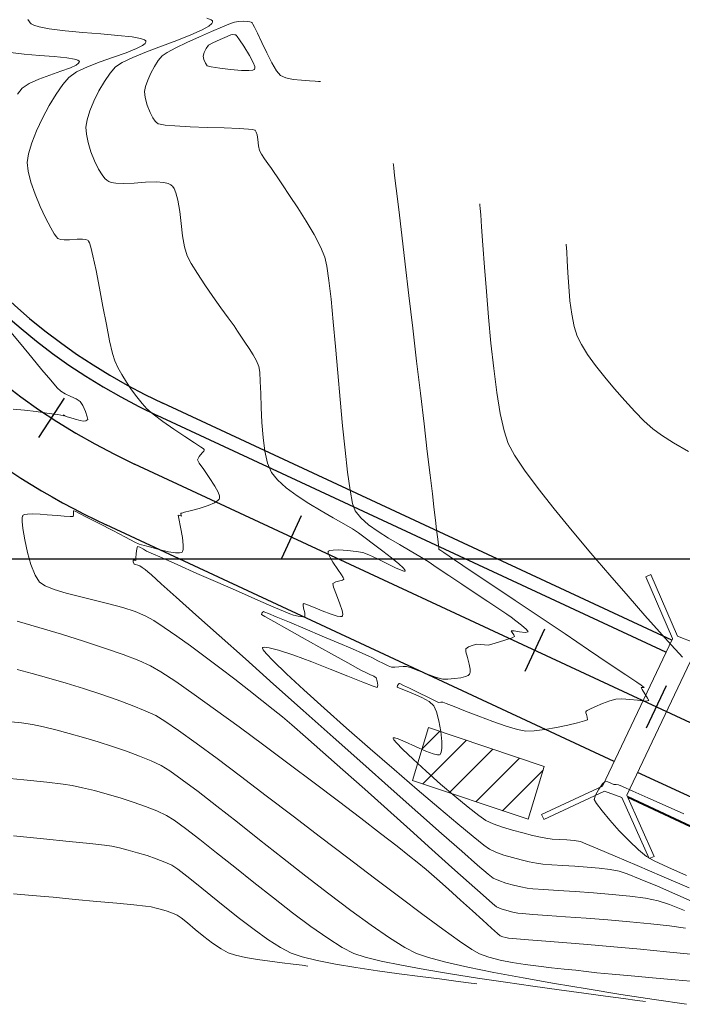
# Model space of a CAD drawing. Units: metres. Extents: x 769745 to 777694, y 8555200 to 8561404.
# Drawn here: x 771121 to 771171, y 8559567 to 8559640 of the extents above; entities that cross this region are included whole.
import ezdxf

# ---------------------------------------------------------------- set-up
doc = ezdxf.new("R2010")
doc.units = ezdxf.units.M
for name, color, linetype in [('ALCANTARILLAS', 160, 'Continuous'), ('ANCHO CARRETERA', 241, 'Continuous'), ('COORD_LIN', 8, 'Continuous'), ('EJE_ESTACA', 7, 'Continuous'), ('EJE_LINEA', 5, 'Continuous'), ('HATCH CASAS', 1, 'Continuous')]:
    doc.layers.add(name, color=color, linetype=linetype)
for name, color, linetype, lineweight in [('BORDILLO2', 7, 'Continuous', 40), ('CASAS', 1, 'Continuous', 13), ('Cauce rio', 150, 'Continuous', 15), ('CUNETA', 1, 'Continuous', 30), ('SECTOR 1-CONT-MAJ', 30, 'Continuous', 9), ('SECTOR 1-CONT-MIN', 124, 'Continuous', 9)]:
    doc.layers.add(name, color=color, linetype=linetype, lineweight=lineweight)
doc.styles.add('Miguel', font='romans.shx')

# ---------------------------------------------------------------- blocks, each defined once
blk = doc.blocks.new('A$C37884248')
at = {"layer": 'Cauce rio'}
for p, q in [((37.973, 30.824), (37.973, 25.824)), ((37.973, 30.824), (37.973, 25.824)), ((38.373, 30.824), (37.973, 30.824)), ((38.373, 25.824), (38.373, 30.824)), ((37.973, 25.824), (36.99, 24.863)), ((38.373, 25.824), (46.256, 16.566)), ((36.99, 24.863), (31.991, 24.93)), ((31.991, 24.93), (31.991, 24.53)), ((31.991, 24.53), (36.99, 24.463)), ((37.013, 24.441), (44.895, 15.183)), ((46.256, 16.166), (45.295, 15.183)), ((46.256, 16.566), (51.256, 16.566)), ((51.256, 16.166), (46.256, 16.166)), ((51.256, 16.166), (51.256, 16.566)), ((44.962, 10.183), (44.895, 15.183)), ((45.295, 15.183), (45.362, 10.183)), ((44.962, 10.183), (45.362, 10.189))]:
    blk.add_line(p, q, dxfattribs=at)
at = {"layer": 'Cauce rio', "insert": (2.755, 70.542), "char_height": 3.5, "width": 44.5038, "attachment_point": 1, "rotation": 308.09138, "style": 'Miguel'}
blk.add_mtext('ALC. TMC. 36', dxfattribs=at)

msp = doc.modelspace()

# ---------------------------------------------------------------- linework, layer by layer
at = {"layer": 'ANCHO CARRETERA'}
for p, q in [((771169.784, 8559593.949), (771131.851, 8559611.605)), ((771165.492, 8559584.916), (771127.631, 8559602.539)), ((771194.442, 8559571.442), (771167.244, 8559584.101))]:
    msp.add_line(p, q, dxfattribs=at)
for radius in [45, 55]:
    msp.add_arc((771150.841, 8559652.402), radius, 185.38056, 245.03889, dxfattribs=at)
at = {"layer": 'BORDILLO2'}
msp.add_line((771193.599, 8559569.631), (771166.503, 8559582.243), dxfattribs=at)
at = {"layer": 'CASAS'}
for p, q in [((771150.465, 8559583.496), (771151.661, 8559587.443)), ((771151.661, 8559587.443), (771160.288, 8559584.548)), ((771160.288, 8559584.548), (771159.092, 8559580.6)), ((771159.092, 8559580.6), (771150.465, 8559583.496))]:
    msp.add_line(p, q, dxfattribs=at)
at = {"layer": 'COORD_LIN'}
msp.add_line((770000, 8559600), (777600, 8559600), dxfattribs=at)
at = {"layer": 'CUNETA'}
msp.add_line((771169.355, 8559593.045), (771131.429, 8559610.698), dxfattribs=at)
msp.add_arc((771150.841, 8559652.402), 46, 185.38056, 245.03889, dxfattribs=at)
at = {"layer": 'EJE_ESTACA'}
for p, q in [((771124.489, 8559611.983), (771122.577, 8559609.051)), ((771142.169, 8559603.217), (771140.692, 8559600.044)), ((771160.301, 8559594.777), (771158.824, 8559591.604)), ((771169.367, 8559590.557), (771167.89, 8559587.384))]:
    msp.add_line(p, q, dxfattribs=at)
at = {"layer": 'EJE_LINEA'}
msp.add_line((771195.827, 8559576.312), (771129.741, 8559607.072), dxfattribs=at)
msp.add_arc((771150.841, 8559652.402), 50, 185.38056, 245.03889, dxfattribs=at)
at = {"layer": 'HATCH CASAS'}
for p, q in [((771151.179, 8559585.853), (771152.491, 8559587.165)), ((771151.22, 8559583.242), (771154.476, 8559586.499)), ((771153.205, 8559582.576), (771156.461, 8559585.832)), ((771155.19, 8559581.91), (771158.446, 8559585.166)), ((771157.175, 8559581.243), (771160.205, 8559584.273))]:
    msp.add_line(p, q, dxfattribs=at)
at = {"layer": 'SECTOR 1-CONT-MAJ'}
for p, q in [((771120.986, 8559591.765, 1825), (771122.116, 8559591.464, 1825)), ((771122.116, 8559591.464, 1825), (771123.345, 8559591.119, 1825)), ((771123.345, 8559591.119, 1825), (771124.633, 8559590.74, 1825)), ((771124.633, 8559590.74, 1825), (771125.94, 8559590.337, 1825)), ((771125.94, 8559590.337, 1825), (771127.224, 8559589.92, 1825)), ((771127.224, 8559589.92, 1825), (771128.446, 8559589.5, 1825)), ((771128.446, 8559589.5, 1825), (771129.564, 8559589.088, 1825)), ((771129.564, 8559589.088, 1825), (771130.539, 8559588.694, 1825)), ((771130.539, 8559588.694, 1825), (771131.33, 8559588.327, 1825)), ((771131.33, 8559588.327, 1825), (771131.993, 8559587.926, 1825)), ((771131.993, 8559587.926, 1825), (771133.008, 8559587.23, 1825)), ((771133.008, 8559587.23, 1825), (771134.323, 8559586.283, 1825)), ((771134.323, 8559586.283, 1825), (771135.887, 8559585.128, 1825)), ((771135.887, 8559585.128, 1825), (771137.649, 8559583.807, 1825)), ((771137.649, 8559583.807, 1825), (771139.558, 8559582.362, 1825)), ((771139.558, 8559582.362, 1825), (771141.562, 8559580.838, 1825)), ((771141.562, 8559580.838, 1825), (771143.61, 8559579.276, 1825)), ((771143.61, 8559579.276, 1825), (771145.652, 8559577.719, 1825)), ((771145.652, 8559577.719, 1825), (771147.636, 8559576.211, 1825)), ((771147.636, 8559576.211, 1825), (771149.51, 8559574.794, 1825)), ((771149.51, 8559574.794, 1825), (771151.224, 8559573.511, 1825)), ((771151.224, 8559573.511, 1825), (771152.726, 8559572.405, 1825)), ((771152.726, 8559572.405, 1825), (771153.966, 8559571.518, 1825)), ((771153.966, 8559571.518, 1825), (771154.891, 8559570.894, 1825)), ((771154.891, 8559570.894, 1825), (771155.452, 8559570.575, 1825)), ((771155.452, 8559570.575, 1825), (771156.162, 8559570.325, 1825)), ((771156.162, 8559570.325, 1825), (771156.987, 8559570.113, 1825)), ((771156.987, 8559570.113, 1825), (771157.898, 8559569.935, 1825)), ((771157.898, 8559569.935, 1825), (771158.862, 8559569.784, 1825)), ((771158.862, 8559569.784, 1825), (771159.849, 8559569.655, 1825)), ((771159.849, 8559569.655, 1825), (771160.828, 8559569.544, 1825)), ((771160.828, 8559569.544, 1825), (771161.769, 8559569.444, 1825)), ((771161.769, 8559569.444, 1825), (771162.639, 8559569.351, 1825)), ((771162.639, 8559569.351, 1825), (771163.41, 8559569.26, 1825)), ((771163.41, 8559569.26, 1825), (771164.197, 8559569.171, 1825)), ((771164.197, 8559569.171, 1825), (771165.34, 8559569.059, 1825)), ((771165.34, 8559569.059, 1825), (771166.752, 8559568.93, 1825)), ((771166.752, 8559568.93, 1825), (771168.35, 8559568.789, 1825)), ((771168.35, 8559568.789, 1825), (771170.046, 8559568.641, 1825)), ((771170.046, 8559568.641, 1825), (771171.755, 8559568.491, 1825))]:
    msp.add_line(p, q, dxfattribs=at)
at = {"layer": 'SECTOR 1-CONT-MAJ', "elevation": 1830, "flags": 128}
msp.add_lwpolyline([(771137.302, 8559639.041), (771137.275, 8559639.053), (771137.203, 8559639.067), (771137.07, 8559639.07), (771136.912, 8559639.051), (771136.635, 8559638.944), (771136.111, 8559638.718), (771135.575, 8559638.467), (771135.263, 8559638.283), (771135.09, 8559638.045), (771134.936, 8559637.732), (771134.866, 8559637.474), (771134.907, 8559637.225), (771135.018, 8559636.942), (771135.159, 8559636.751), (771135.456, 8559636.674), (771136.093, 8559636.57), (771136.902, 8559636.468), (771137.716, 8559636.402), (771138.259, 8559636.395), (771138.546, 8559636.428), (771138.66, 8559636.472), (771138.69, 8559636.501), (771138.707, 8559636.548), (771138.695, 8559636.689), (771138.584, 8559636.996), (771138.312, 8559637.519), (771137.883, 8559638.218), (771137.562, 8559638.694), (771137.386, 8559638.939), (771137.318, 8559639.025)], close=True, dxfattribs=at)
msp.add_lwpolyline([(771149.026, 8559629.458), (771149.037, 8559629.366), (771149.067, 8559629.115), (771149.13, 8559628.586), (771149.244, 8559627.618), (771149.431, 8559626.045), (771149.656, 8559624.139), (771149.912, 8559621.978), (771150.189, 8559619.641), (771150.477, 8559617.205), (771150.768, 8559614.747), (771151.053, 8559612.345), (771151.321, 8559610.077), (771151.565, 8559608.02), (771151.774, 8559606.253), (771151.94, 8559604.853), (771152.053, 8559603.897), (771152.105, 8559603.463), (771152.172, 8559602.896), (771152.257, 8559602.179), (771152.341, 8559601.471), (771152.395, 8559601.017), (771152.422, 8559600.795), (771152.431, 8559600.722), (771152.432, 8559600.713), (771152.439, 8559600.707), (771152.47, 8559600.686), (771152.492, 8559600.671), (771152.787, 8559600.474), (771153.601, 8559599.928), (771154.83, 8559599.104), (771156.372, 8559598.071), (771158.121, 8559596.898), (771159.976, 8559595.654), (771161.832, 8559594.41), (771163.585, 8559593.235), (771165.132, 8559592.197), (771166.369, 8559591.367), (771167.193, 8559590.814), (771167.5, 8559590.607), (771167.636, 8559590.5), (771167.725, 8559590.411), (771167.615, 8559590.419), (771167.503, 8559590.427), (771167.588, 8559590.272), (771167.785, 8559589.947), (771167.982, 8559589.62), (771168.069, 8559589.463), (771167.976, 8559589.422), (771167.862, 8559589.395), (771167.671, 8559589.418), (771167.226, 8559589.474), (771166.653, 8559589.534), (771166.079, 8559589.569), (771165.631, 8559589.55), (771165.185, 8559589.432), (771164.618, 8559589.225), (771164.05, 8559588.986), (771163.678, 8559588.811), (771163.488, 8559588.709), (771163.418, 8559588.661), (771163.403, 8559588.644), (771163.394, 8559588.618), (771163.395, 8559588.545), (771163.429, 8559588.404), (771163.491, 8559588.201), (771163.499, 8559588.021), (771163.286, 8559587.939), (771162.768, 8559587.795), (771162.039, 8559587.619), (771161.195, 8559587.44), (771160.328, 8559587.287), (771159.534, 8559587.19), (771158.905, 8559587.177), (771158.299, 8559587.296), (771157.448, 8559587.551), (771156.449, 8559587.895), (771155.403, 8559588.283), (771154.409, 8559588.667), (771153.567, 8559589), (771152.975, 8559589.237), (771152.734, 8559589.329), (771152.561, 8559589.32), (771152.39, 8559589.314), (771152.149, 8559589.426), (771151.612, 8559589.691), (771150.927, 8559590.031), (771150.245, 8559590.369), (771149.801, 8559590.584), (771149.578, 8559590.687), (771149.5, 8559590.719), (771149.485, 8559590.722), (771149.465, 8559590.712), (771149.418, 8559590.667), (771149.349, 8559590.565), (771149.311, 8559590.452), (771149.489, 8559590.372), (771149.932, 8559590.2), (771150.524, 8559589.959), (771151.15, 8559589.675), (771151.693, 8559589.369), (771152.039, 8559589.065), (771152.246, 8559588.615), (771152.435, 8559587.936), (771152.581, 8559587.154), (771152.66, 8559586.395), (771152.657, 8559585.887), (771152.609, 8559585.606), (771152.551, 8559585.482), (771152.514, 8559585.442), (771152.466, 8559585.417), (771152.324, 8559585.404), (771152.013, 8559585.469), (771151.466, 8559585.67), (771150.676, 8559586.023), (771149.906, 8559586.381), (771149.404, 8559586.594), (771149.144, 8559586.67), (771149.044, 8559586.668), (771149.019, 8559586.648), (771149.018, 8559586.623), (771149.067, 8559586.531), (771149.259, 8559586.298), (771149.706, 8559585.836), (771150.505, 8559585.073), (771151.486, 8559584.179), (771152.558, 8559583.232), (771153.629, 8559582.314), (771154.609, 8559581.503), (771155.405, 8559580.879), (771155.926, 8559580.522), (771156.473, 8559580.27), (771157.16, 8559580.023), (771157.921, 8559579.791), (771158.692, 8559579.583), (771159.405, 8559579.407), (771159.997, 8559579.273), (771160.401, 8559579.188), (771160.864, 8559579.128), (771161.407, 8559579.093), (771161.977, 8559579.062), (771162.518, 8559579.018), (771162.974, 8559578.941), (771163.385, 8559578.785), (771164.28, 8559578.414), (771165.578, 8559577.864), (771167.199, 8559577.172), (771169.061, 8559576.372), (771171.083, 8559575.502)], dxfattribs=at)
at = {"layer": 'SECTOR 1-CONT-MIN', "flags": 128}
for points, elevation in [([(771121.781, 8559640.21), (771121.898, 8559640.018), (771121.967, 8559639.94), (771122.033, 8559639.887), (771122.222, 8559639.787), (771122.634, 8559639.655), (771123.383, 8559639.507), (771124.556, 8559639.358), (771125.879, 8559639.236), (771127.235, 8559639.128), (771128.503, 8559639.019), (771129.564, 8559638.897), (771130.185, 8559638.781), (771130.477, 8559638.679), (771130.575, 8559638.602), (771130.592, 8559638.56), (771130.59, 8559638.511), (771130.535, 8559638.411), (771130.337, 8559638.253), (771129.892, 8559638.028), (771129.113, 8559637.726), (771128.178, 8559637.4), (771127.186, 8559637.051), (771126.235, 8559636.682), (771125.421, 8559636.292), (771124.844, 8559635.883), (771124.385, 8559635.352), (771123.884, 8559634.631), (771123.372, 8559633.779), (771122.88, 8559632.853), (771122.438, 8559631.909), (771122.078, 8559631.005), (771121.832, 8559630.197), (771121.73, 8559629.544), (771121.796, 8559628.887), (771122.008, 8559628.076), (771122.324, 8559627.18), (771122.703, 8559626.27), (771123.105, 8559625.415), (771123.486, 8559624.686), (771123.75, 8559624.24), (771123.91, 8559624.008), (771123.994, 8559623.912), (771124.028, 8559623.883), (771124.083, 8559623.85), (771124.219, 8559623.805), (771124.48, 8559623.776), (771124.897, 8559623.788), (771125.454, 8559623.829), (771125.862, 8559623.838), (771126.112, 8559623.806), (771126.239, 8559623.757), (771126.288, 8559623.723), (771126.313, 8559623.691), (771126.371, 8559623.567), (771126.474, 8559623.24), (771126.635, 8559622.582), (771126.866, 8559621.486), (771127.119, 8559620.191), (771127.382, 8559618.813), (771127.64, 8559617.466), (771127.883, 8559616.264), (771128.096, 8559615.321), (771128.268, 8559614.753), (771128.497, 8559614.274), (771128.796, 8559613.738), (771129.144, 8559613.175), (771129.522, 8559612.611), (771129.912, 8559612.075), (771130.295, 8559611.595), (771130.65, 8559611.2), (771131.133, 8559610.781), (771131.838, 8559610.253), (771132.658, 8559609.679), (771133.485, 8559609.122), (771134.21, 8559608.645), (771134.644, 8559608.363), (771134.848, 8559608.23), (771134.914, 8559608.187), (771134.923, 8559608.181), (771134.924, 8559608.174), (771134.925, 8559608.146), (771134.922, 8559608.089), (771134.915, 8559608.035), (771134.791, 8559607.899), (771134.565, 8559607.628), (771134.437, 8559607.382), (771134.566, 8559607.14), (771134.894, 8559606.666), (771135.314, 8559606.062), (771135.719, 8559605.431), (771135.962, 8559604.976), (771136.06, 8559604.698), (771136.074, 8559604.556), (771136.062, 8559604.5), (771136.036, 8559604.45), (771135.937, 8559604.348), (771135.694, 8559604.195), (771135.237, 8559603.997), (771134.558, 8559603.771), (771133.893, 8559603.585), (771133.468, 8559603.476), (771133.26, 8559603.424), (771133.191, 8559603.405), (771133.181, 8559603.401), (771133.18, 8559603.389), (771133.191, 8559603.346), (771133.223, 8559603.263), (771133.242, 8559603.19), (771133.121, 8559603.232), (771132.993, 8559603.27), (771133.045, 8559603.005), (771133.176, 8559602.377), (771133.311, 8559601.606), (771133.37, 8559601.034), (771133.36, 8559600.705), (771133.318, 8559600.559), (771133.285, 8559600.514), (771133.239, 8559600.483), (771133.099, 8559600.448), (771132.794, 8559600.452), (771132.269, 8559600.535), (771131.558, 8559600.704), (771130.958, 8559600.873), (771130.655, 8559600.96), (771130.469, 8559600.998), (771130.257, 8559601.045), (771130.076, 8559601.099), (771129.763, 8559601.256), (771129.055, 8559601.623), (771128.114, 8559602.115), (771127.098, 8559602.645), (771126.167, 8559603.126), (771125.592, 8559603.418), (771125.312, 8559603.554), (771125.217, 8559603.595), (771125.201, 8559603.598), (771125.191, 8559603.588), (771125.18, 8559603.546), (771125.177, 8559603.447), (771125.18, 8559603.292), (771125.151, 8559603.162), (771124.938, 8559603.155), (771124.502, 8559603.194), (771124, 8559603.244), (771123.59, 8559603.272), (771123.224, 8559603.299), (771122.704, 8559603.342), (771122.148, 8559603.367), (771121.758, 8559603.35), (771121.536, 8559603.304), (771121.436, 8559603.254), (771121.404, 8559603.221), (771121.387, 8559603.188), (771121.366, 8559603.074), (771121.364, 8559602.796), (771121.413, 8559602.265), (771121.548, 8559601.424), (771121.752, 8559600.491), (771122.013, 8559599.58), (771122.319, 8559598.802), (771122.656, 8559598.27), (771123.078, 8559597.989), (771123.757, 8559597.718), (771124.632, 8559597.454), (771125.641, 8559597.193), (771126.723, 8559596.929), (771127.815, 8559596.658), (771128.857, 8559596.377), (771129.785, 8559596.079), (771130.539, 8559595.762), (771131.164, 8559595.404), (771131.958, 8559594.891), (771132.885, 8559594.251), (771133.91, 8559593.516), (771134.995, 8559592.715), (771136.105, 8559591.879), (771137.204, 8559591.038), (771138.256, 8559590.223), (771139.224, 8559589.464), (771140.074, 8559588.791), (771140.767, 8559588.234), (771141.465, 8559587.647), (771142.494, 8559586.753), (771143.787, 8559585.613), (771145.278, 8559584.287), (771146.901, 8559582.837), (771148.591, 8559581.323), (771150.28, 8559579.808), (771151.905, 8559578.351), (771153.397, 8559577.013), (771154.692, 8559575.856), (771155.724, 8559574.94), (771156.425, 8559574.327), (771156.732, 8559574.077), (771157.076, 8559573.927), (771157.5, 8559573.795), (771157.934, 8559573.686), (771158.309, 8559573.606), (771158.66, 8559573.572), (771159.425, 8559573.516), (771160.525, 8559573.44), (771161.878, 8559573.345), (771163.404, 8559573.234), (771165.023, 8559573.108), (771166.654, 8559572.969), (771168.217, 8559572.819), (771169.632, 8559572.659), (771170.817, 8559572.491)], 1827), ([(771135.14, 8559640.295), (771135.442, 8559640.183), (771135.543, 8559640.1), (771135.561, 8559640.056), (771135.558, 8559640.005), (771135.498, 8559639.893), (771135.282, 8559639.708), (771134.792, 8559639.429), (771133.929, 8559639.044), (771132.879, 8559638.631), (771131.742, 8559638.205), (771130.618, 8559637.782), (771129.606, 8559637.378), (771128.805, 8559637.006), (771128.317, 8559636.683), (771127.913, 8559636.212), (771127.492, 8559635.591), (771127.082, 8559634.876), (771126.71, 8559634.122), (771126.405, 8559633.385), (771126.195, 8559632.722), (771126.108, 8559632.188), (771126.145, 8559631.664), (771126.276, 8559631.032), (771126.484, 8559630.346), (771126.752, 8559629.663), (771127.062, 8559629.036), (771127.328, 8559628.612), (771127.533, 8559628.358), (771127.67, 8559628.226), (771127.738, 8559628.172), (771127.812, 8559628.127), (771127.992, 8559628.055), (771128.334, 8559627.991), (771128.895, 8559627.97), (771129.704, 8559628.008), (771130.554, 8559628.066), (771131.36, 8559628.093), (771131.917, 8559628.055), (771132.255, 8559627.974), (771132.432, 8559627.889), (771132.504, 8559627.835), (771132.568, 8559627.772), (771132.683, 8559627.609), (771132.826, 8559627.285), (771132.974, 8559626.73), (771133.11, 8559625.898), (771133.217, 8559624.987), (771133.325, 8559624.079), (771133.464, 8559623.253), (771133.662, 8559622.59), (771133.964, 8559622.006), (771134.42, 8559621.266), (771134.977, 8559620.431), (771135.583, 8559619.563), (771136.183, 8559618.723), (771136.724, 8559617.972), (771137.154, 8559617.373), (771137.419, 8559616.987), (771137.671, 8559616.604), (771137.967, 8559616.163), (771138.278, 8559615.692), (771138.574, 8559615.215), (771138.825, 8559614.758), (771139.002, 8559614.347), (771139.07, 8559613.93), (771139.112, 8559613.234), (771139.142, 8559612.329), (771139.176, 8559611.285), (771139.229, 8559610.173), (771139.317, 8559609.064), (771139.455, 8559608.027), (771139.658, 8559607.134), (771139.943, 8559606.455), (771140.394, 8559605.891), (771141.05, 8559605.306), (771141.852, 8559604.716), (771142.741, 8559604.137), (771143.658, 8559603.584), (771144.544, 8559603.073), (771145.342, 8559602.619), (771145.991, 8559602.24), (771146.433, 8559601.95), (771146.934, 8559601.576), (771147.565, 8559601.107), (771148.247, 8559600.593), (771148.902, 8559600.085), (771149.452, 8559599.634), (771149.763, 8559599.348), (771149.895, 8559599.195), (771149.926, 8559599.128), (771149.922, 8559599.106), (771149.902, 8559599.091), (771149.821, 8559599.091), (771149.608, 8559599.155), (771149.193, 8559599.336), (771148.542, 8559599.657), (771147.846, 8559600.007), (771147.216, 8559600.305), (771146.761, 8559600.472), (771146.255, 8559600.561), (771145.614, 8559600.638), (771144.968, 8559600.677), (771144.535, 8559600.665), (771144.303, 8559600.623), (771144.207, 8559600.576), (771144.181, 8559600.546), (771144.168, 8559600.508), (771144.184, 8559600.396), (771144.288, 8559600.157), (771144.533, 8559599.752), (771144.906, 8559599.204), (771145.169, 8559598.82), (771145.299, 8559598.609), (771145.336, 8559598.521), (771145.336, 8559598.497), (771145.317, 8559598.47), (771145.238, 8559598.424), (771145.045, 8559598.369), (771144.748, 8559598.301), (771144.511, 8559598.182), (771144.579, 8559597.89), (771144.797, 8559597.319), (771145.053, 8559596.649), (771145.209, 8559596.163), (771145.259, 8559595.888), (771145.246, 8559595.768), (771145.224, 8559595.732), (771145.193, 8559595.714), (771145.088, 8559595.705), (771144.842, 8559595.75), (771144.391, 8559595.892), (771143.726, 8559596.147), (771143.071, 8559596.413), (771142.644, 8559596.582), (771142.425, 8559596.657), (771142.343, 8559596.672), (771142.324, 8559596.668), (771142.308, 8559596.642), (771142.304, 8559596.546), (771142.345, 8559596.326), (771142.424, 8559595.991), (771142.425, 8559595.718), (771142.245, 8559595.691), (771141.938, 8559595.74), (771141.599, 8559595.825), (771141.323, 8559595.905), (771140.96, 8559596.054), (771140.12, 8559596.416), (771138.923, 8559596.938), (771137.49, 8559597.566), (771135.939, 8559598.248), (771134.392, 8559598.929), (771132.968, 8559599.558), (771131.786, 8559600.08), (771130.968, 8559600.442), (771130.632, 8559600.592), (771130.399, 8559600.732), (771130.138, 8559600.891), (771129.959, 8559600.937), (771129.898, 8559600.753), (771129.862, 8559600.398), (771129.845, 8559600.054), (771129.839, 8559599.898), (771129.75, 8559599.904), (771129.688, 8559599.905), (771129.627, 8559599.901), (771129.645, 8559599.775), (771129.698, 8559599.621), (771129.807, 8559599.578), (771129.988, 8559599.531), (771130.144, 8559599.479), (771130.309, 8559599.37), (771130.531, 8559599.204), (771130.723, 8559599.053), (771130.997, 8559598.81), (771131.726, 8559598.159), (771132.852, 8559597.154), (771134.312, 8559595.849), (771136.048, 8559594.299), (771137.999, 8559592.557), (771140.105, 8559590.678), (771142.305, 8559588.715), (771144.541, 8559586.724), (771146.751, 8559584.757), (771148.876, 8559582.868), (771150.855, 8559581.113), (771152.628, 8559579.545), (771154.136, 8559578.218), (771155.318, 8559577.187), (771156.114, 8559576.504), (771156.463, 8559576.225), (771156.893, 8559576.031), (771157.42, 8559575.852), (771157.986, 8559575.696), (771158.534, 8559575.566), (771159.006, 8559575.467), (771159.444, 8559575.419), (771160.242, 8559575.364), (771161.315, 8559575.298), (771162.578, 8559575.219), (771163.947, 8559575.124), (771165.337, 8559575.01), (771166.663, 8559574.874), (771167.841, 8559574.714), (771168.787, 8559574.526), (771169.618, 8559574.257), (771170.751, 8559573.812)], 1828), ([(771143.605, 8559635.569), (771143.561, 8559635.575), (771143.441, 8559635.586), (771143.2, 8559635.601), (771142.788, 8559635.624), (771142.188, 8559635.667), (771141.572, 8559635.74), (771141.024, 8559635.856), (771140.626, 8559636.029), (771140.334, 8559636.369), (771139.985, 8559636.964), (771139.61, 8559637.704), (771139.24, 8559638.483), (771138.907, 8559639.192), (771138.687, 8559639.636), (771138.56, 8559639.861), (771138.497, 8559639.946), (771138.473, 8559639.967), (771138.432, 8559639.989), (771138.332, 8559640.023), (771138.147, 8559640.055), (771137.861, 8559640.066), (771137.496, 8559640.045), (771137.195, 8559639.999), (771136.891, 8559639.893), (771136.288, 8559639.651), (771135.482, 8559639.311), (771134.569, 8559638.911), (771133.648, 8559638.49), (771132.813, 8559638.086), (771132.161, 8559637.738), (771131.79, 8559637.483), (771131.511, 8559637.149), (771131.221, 8559636.703), (771130.948, 8559636.195), (771130.717, 8559635.679), (771130.554, 8559635.207), (771130.487, 8559634.831), (771130.534, 8559634.378), (771130.681, 8559633.826), (771130.902, 8559633.263), (771131.112, 8559632.865), (771131.279, 8559632.627), (771131.392, 8559632.507), (771131.449, 8559632.462), (771131.495, 8559632.437), (771131.651, 8559632.391), (771132.028, 8559632.332), (771132.747, 8559632.269), (771133.889, 8559632.207), (771135.165, 8559632.159), (771136.432, 8559632.116), (771137.543, 8559632.071), (771138.223, 8559632.03), (771138.562, 8559631.992), (771138.689, 8559631.963), (771138.72, 8559631.947), (771138.755, 8559631.91), (771138.813, 8559631.806), (771138.873, 8559631.594), (771138.922, 8559631.246), (771138.971, 8559630.792), (771139.055, 8559630.427), (771139.203, 8559630.157), (771139.427, 8559629.821), (771139.686, 8559629.457), (771139.939, 8559629.105), (771140.144, 8559628.804), (771140.362, 8559628.48), (771140.767, 8559627.886), (771141.303, 8559627.089), (771141.912, 8559626.159), (771142.537, 8559625.164), (771143.12, 8559624.174), (771143.606, 8559623.257), (771143.936, 8559622.481), (771144.082, 8559621.828), (771144.235, 8559620.76), (771144.393, 8559619.352), (771144.556, 8559617.683), (771144.723, 8559615.828), (771144.896, 8559613.866), (771145.072, 8559611.874), (771145.251, 8559609.927), (771145.434, 8559608.104), (771145.619, 8559606.481), (771145.807, 8559605.135), (771145.996, 8559604.144), (771146.187, 8559603.584), (771146.6, 8559603.066), (771147.184, 8559602.55), (771147.891, 8559602.043), (771148.676, 8559601.548), (771149.489, 8559601.072), (771150.285, 8559600.619), (771151.016, 8559600.194), (771151.635, 8559599.802), (771152.305, 8559599.349), (771153.166, 8559598.773), (771154.137, 8559598.125), (771155.137, 8559597.46), (771156.086, 8559596.828), (771156.901, 8559596.282), (771157.503, 8559595.876), (771157.81, 8559595.661), (771158.165, 8559595.392), (771158.595, 8559595.056), (771158.95, 8559594.747), (771159.077, 8559594.562), (771158.865, 8559594.531), (771158.446, 8559594.579), (771158.03, 8559594.64), (771157.828, 8559594.648), (771157.884, 8559594.533), (771158.016, 8559594.359), (771158.075, 8559594.228), (771157.879, 8559594.135), (771157.43, 8559593.976), (771156.881, 8559593.799), (771156.386, 8559593.652), (771156.1, 8559593.582), (771155.835, 8559593.593), (771155.528, 8559593.634), (771155.264, 8559593.64), (771154.973, 8559593.573), (771154.64, 8559593.454), (771154.43, 8559593.301), (771154.445, 8559593.071), (771154.552, 8559592.655), (771154.681, 8559592.166), (771154.752, 8559591.798), (771154.762, 8559591.575), (771154.74, 8559591.465), (771154.718, 8559591.425), (771154.688, 8559591.39), (771154.6, 8559591.326), (771154.408, 8559591.243), (771154.072, 8559591.155), (771153.583, 8559591.083), (771153.1, 8559591.05), (771152.71, 8559591.056), (771152.256, 8559591.165), (771151.617, 8559591.392), (771150.936, 8559591.658), (771150.353, 8559591.886), (771150.011, 8559591.996), (771149.754, 8559591.998), (771149.449, 8559591.966), (771149.145, 8559591.936), (771148.891, 8559591.947), (771148.646, 8559592.037), (771148.29, 8559592.208), (771147.883, 8559592.419), (771147.483, 8559592.627), (771147.149, 8559592.791), (771146.759, 8559592.961), (771145.98, 8559593.294), (771144.927, 8559593.743), (771143.716, 8559594.257), (771142.462, 8559594.788), (771141.283, 8559595.285), (771140.293, 8559595.7), (771139.716, 8559595.94), (771139.447, 8559596.049), (771139.359, 8559596.083), (771139.346, 8559596.086), (771139.332, 8559596.078), (771139.295, 8559596.04), (771139.237, 8559595.954), (771139.203, 8559595.863), (771139.453, 8559595.714), (771140.122, 8559595.335), (771141.091, 8559594.79), (771142.245, 8559594.145), (771143.467, 8559593.463), (771144.641, 8559592.81), (771145.649, 8559592.249), (771146.376, 8559591.846), (771146.705, 8559591.665), (771146.97, 8559591.54), (771147.291, 8559591.398), (771147.579, 8559591.257), (771147.744, 8559591.137), (771147.829, 8559590.904), (771147.87, 8559590.606), (771147.838, 8559590.424), (771147.533, 8559590.525), (771146.761, 8559590.83), (771145.65, 8559591.275), (771144.335, 8559591.798), (771142.945, 8559592.336), (771141.613, 8559592.825), (771140.47, 8559593.204), (771139.78, 8559593.385), (771139.438, 8559593.428), (771139.309, 8559593.405), (771139.277, 8559593.377), (771139.275, 8559593.347), (771139.328, 8559593.238), (771139.548, 8559592.964), (771140.076, 8559592.408), (771141.066, 8559591.452), (771142.354, 8559590.259), (771143.872, 8559588.889), (771145.548, 8559587.402), (771147.311, 8559585.856), (771149.092, 8559584.311), (771150.82, 8559582.827), (771152.424, 8559581.461), (771153.834, 8559580.273), (771154.98, 8559579.324), (771155.79, 8559578.671), (771156.195, 8559578.374), (771156.677, 8559578.149), (771157.263, 8559577.938), (771157.904, 8559577.747), (771158.555, 8559577.579), (771159.171, 8559577.438), (771159.704, 8559577.328), (771160.178, 8559577.265), (771160.848, 8559577.213), (771161.659, 8559577.164), (771162.555, 8559577.111), (771163.481, 8559577.048), (771164.381, 8559576.969), (771165.199, 8559576.866), (771165.88, 8559576.733), (771166.463, 8559576.535), (771167.432, 8559576.148), (771168.715, 8559575.609), (771170.238, 8559574.953), (771171.93, 8559574.214)], 1829), ([(771120.491, 8559637.735), (771121.516, 8559637.619), (771122.641, 8559637.524), (771123.739, 8559637.434), (771124.686, 8559637.338), (771125.25, 8559637.245), (771125.519, 8559637.162), (771125.609, 8559637.099), (771125.624, 8559637.064), (771125.621, 8559637.023), (771125.567, 8559636.938), (771125.377, 8559636.802), (771124.957, 8559636.608), (771124.243, 8559636.345), (771123.419, 8559636.06), (771122.593, 8559635.754), (771121.875, 8559635.428), (771121.37, 8559635.084), (771121.013, 8559634.642)], 1826), ([(771155.473, 8559626.461), (771155.483, 8559626.368), (771155.506, 8559626.125), (771155.546, 8559625.633), (771155.61, 8559624.761), (771155.709, 8559623.381), (771155.827, 8559621.747), (771155.967, 8559619.936), (771156.128, 8559618.021), (771156.312, 8559616.08), (771156.518, 8559614.186), (771156.749, 8559612.416), (771157.003, 8559610.844), (771157.283, 8559609.546), (771157.588, 8559608.596), (771158.053, 8559607.743), (771158.821, 8559606.607), (771159.834, 8559605.249), (771161.033, 8559603.728), (771162.36, 8559602.105), (771163.757, 8559600.441), (771165.166, 8559598.795), (771166.528, 8559597.228), (771167.784, 8559595.8), (771168.878, 8559594.571), (771169.749, 8559593.601), (771170.341, 8559592.951), (771170.594, 8559592.681)], 1831), ([(771161.919, 8559623.464), (771161.927, 8559623.389), (771161.942, 8559623.204), (771161.964, 8559622.843), (771161.995, 8559622.235), (771162.042, 8559621.32), (771162.107, 8559620.299), (771162.2, 8559619.246), (771162.329, 8559618.23), (771162.503, 8559617.325), (771162.732, 8559616.6), (771163.05, 8559615.985), (771163.52, 8559615.249), (771164.11, 8559614.427), (771164.789, 8559613.555), (771165.523, 8559612.669), (771166.282, 8559611.804), (771167.032, 8559610.996), (771167.741, 8559610.279), (771168.378, 8559609.691), (771169.016, 8559609.216), (771169.922, 8559608.645), (771171.033, 8559608)], 1832), ([(771120.51, 8559616.904), (771121.278, 8559615.97), (771122.075, 8559615.006), (771122.836, 8559614.095), (771123.493, 8559613.318), (771123.981, 8559612.757), (771124.232, 8559612.492), (771124.561, 8559612.3), (771124.982, 8559612.117), (771125.389, 8559611.934), (771125.674, 8559611.74), (771125.875, 8559611.424), (771126.07, 8559610.987), (771126.213, 8559610.59), (771126.258, 8559610.391), (771126.11, 8559610.304), (771125.912, 8559610.262), (771125.695, 8559610.308), (771125.303, 8559610.418), (771124.916, 8559610.533), (771124.712, 8559610.597), (771124.551, 8559610.678), (771124.441, 8559610.738), (771124.462, 8559610.669), (771124.408, 8559610.685), (771124.253, 8559610.716), (771124.023, 8559610.757), (771123.775, 8559610.794), (771123.197, 8559610.877), (771122.41, 8559610.983), (771121.533, 8559611.089), (771120.687, 8559611.174)], 1826), ([(771120.996, 8559595.376), (771122.611, 8559594.898), (771124.281, 8559594.392), (771125.933, 8559593.875), (771127.496, 8559593.364), (771128.898, 8559592.877), (771130.068, 8559592.432), (771130.934, 8559592.045), (771131.71, 8559591.591), (771132.815, 8559590.864), (771134.192, 8559589.908), (771135.784, 8559588.771), (771137.532, 8559587.497), (771139.379, 8559586.132), (771141.267, 8559584.721), (771143.139, 8559583.311), (771144.938, 8559581.947), (771146.606, 8559580.675), (771148.084, 8559579.54), (771149.317, 8559578.588), (771150.245, 8559577.865), (771150.812, 8559577.416), (771151.47, 8559576.866), (771152.266, 8559576.175), (771153.145, 8559575.396), (771154.049, 8559574.585), (771154.923, 8559573.794), (771155.712, 8559573.079), (771156.358, 8559572.494), (771156.806, 8559572.092), (771157, 8559571.928), (771157.186, 8559571.852), (771157.411, 8559571.79), (771157.611, 8559571.746), (771157.945, 8559571.716), (771158.797, 8559571.646), (771160.072, 8559571.543), (771161.672, 8559571.413), (771163.502, 8559571.261), (771165.464, 8559571.094), (771167.461, 8559570.918), (771169.398, 8559570.738), (771171.176, 8559570.562)], 1826), ([(771120.019, 8559587.912), (771121.307, 8559587.782), (771122.137, 8559587.661), (771122.946, 8559587.484), (771123.869, 8559587.259), (771124.876, 8559586.994), (771125.937, 8559586.696), (771127.021, 8559586.372), (771128.098, 8559586.029), (771129.137, 8559585.675), (771130.108, 8559585.315), (771130.981, 8559584.958), (771131.725, 8559584.61), (771132.365, 8559584.217), (771133.299, 8559583.553), (771134.482, 8559582.663), (771135.867, 8559581.591), (771137.408, 8559580.382), (771139.06, 8559579.079), (771140.777, 8559577.727), (771142.514, 8559576.369), (771144.224, 8559575.051), (771145.861, 8559573.816), (771147.38, 8559572.709), (771148.736, 8559571.773), (771149.881, 8559571.053), (771150.771, 8559570.593), (771151.652, 8559570.295), (771152.946, 8559569.957), (771154.592, 8559569.587), (771156.531, 8559569.195), (771158.7, 8559568.787), (771161.04, 8559568.373), (771163.489, 8559567.961), (771165.986, 8559567.558), (771168.471, 8559567.174), (771170.883, 8559566.817)], 1824), ([(771119.375, 8559583.736), (771121.48, 8559583.535), (771123.189, 8559583.364), (771124.419, 8559583.227), (771125.087, 8559583.131), (771125.869, 8559582.958), (771126.751, 8559582.74), (771127.699, 8559582.483), (771128.674, 8559582.195), (771129.64, 8559581.885), (771130.561, 8559581.559), (771131.4, 8559581.226), (771132.12, 8559580.893), (771132.701, 8559580.53), (771133.548, 8559579.913), (771134.612, 8559579.092), (771135.847, 8559578.116), (771137.203, 8559577.033), (771138.634, 8559575.894), (771140.091, 8559574.747), (771141.526, 8559573.641), (771142.891, 8559572.626), (771144.139, 8559571.749), (771145.221, 8559571.062), (771146.09, 8559570.612), (771146.932, 8559570.331), (771148.137, 8559570.033), (771149.641, 8559569.721), (771151.382, 8559569.403), (771153.295, 8559569.082), (771155.317, 8559568.766), (771157.385, 8559568.458), (771159.436, 8559568.165), (771161.407, 8559567.892), (771163.233, 8559567.645), (771164.852, 8559567.429), (771166.2, 8559567.248), (771167.214, 8559567.11), (771167.831, 8559567.019)], 1823), ([(771170.684, 8559581.011), (771169.306, 8559581.62), (771167.998, 8559582.205), (771166.892, 8559582.702), (771166.12, 8559583.048), (771165.814, 8559583.182), (771165.645, 8559583.184), (771165.476, 8559583.185), (771165.295, 8559583.264), (771165.026, 8559583.386), (771164.814, 8559583.422), (771164.628, 8559583.236), (771164.352, 8559582.851), (771164.108, 8559582.412), (771164.017, 8559582.066), (771164.18, 8559581.772), (771164.591, 8559581.231), (771165.179, 8559580.531), (771165.876, 8559579.755), (771166.61, 8559578.99), (771167.312, 8559578.321), (771167.911, 8559577.832), (771168.477, 8559577.519), (771169.497, 8559577.037), (771170.877, 8559576.422)], 1831), ([(771120.72, 8559579.361), (771122.942, 8559579.146), (771124.866, 8559578.956), (771126.412, 8559578.796), (771127.496, 8559578.675), (771128.038, 8559578.6), (771128.612, 8559578.472), (771129.267, 8559578.307), (771129.966, 8559578.111), (771130.675, 8559577.893), (771131.36, 8559577.66), (771131.985, 8559577.418), (771132.515, 8559577.176), (771132.968, 8559576.883), (771133.634, 8559576.376), (771134.472, 8559575.704), (771135.435, 8559574.919), (771136.482, 8559574.069), (771137.566, 8559573.207), (771138.646, 8559572.381), (771139.675, 8559571.643), (771140.611, 8559571.043), (771141.409, 8559570.63), (771142.235, 8559570.356), (771143.365, 8559570.084), (771144.727, 8559569.818), (771146.248, 8559569.561), (771147.855, 8559569.317), (771149.476, 8559569.091), (771151.039, 8559568.885), (771152.47, 8559568.703), (771153.697, 8559568.55), (771154.648, 8559568.429), (771155.25, 8559568.343)], 1822), ([(771120.723, 8559575.06), (771122.096, 8559574.934), (771123.663, 8559574.789), (771125.314, 8559574.636), (771126.939, 8559574.483), (771128.429, 8559574.341), (771129.673, 8559574.218), (771130.563, 8559574.125), (771130.989, 8559574.07), (771131.344, 8559573.988), (771131.756, 8559573.878), (771132.181, 8559573.747), (771132.58, 8559573.604), (771132.911, 8559573.458), (771133.212, 8559573.252), (771133.676, 8559572.88), (771134.255, 8559572.402), (771134.899, 8559571.879), (771135.559, 8559571.373), (771136.185, 8559570.942), (771136.728, 8559570.649), (771137.276, 8559570.475), (771138.022, 8559570.313), (771138.896, 8559570.163), (771139.826, 8559570.028), (771140.74, 8559569.91), (771141.566, 8559569.809), (771142.233, 8559569.727), (771142.669, 8559569.667)], 1821)]:
    msp.add_lwpolyline(points, dxfattribs=dict(at, elevation=elevation))

# ---------------------------------------------------------------- block references
at = {"layer": 'ALCANTARILLAS', "rotation": 294.1681634008773}
msp.add_blockref('A$C37884248', (771132.382, 8559617.816), dxfattribs=at)

doc.saveas('drawing.dxf')
